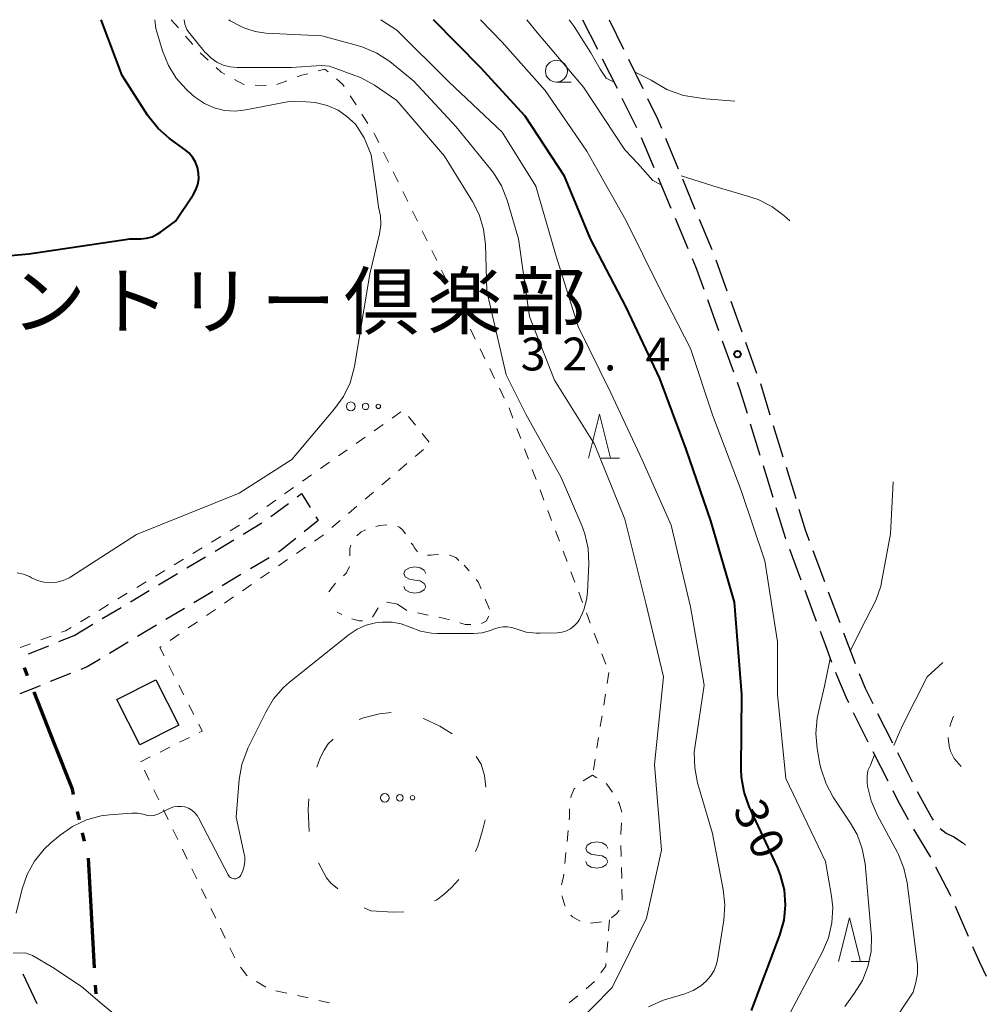
# Model space of a CAD drawing. Units: metres. Extents: x -68000 to -67131, y 34500 to 36000.
# Drawn here: x -67268 to -67158, y 35888 to 36000 of the extents above; entities that cross this region are included whole.
import ezdxf

# ---------------------------------------------------------------- set-up
doc = ezdxf.new("R2010")
doc.units = ezdxf.units.M
for name, color, linetype, lineweight in [('110300_郡市・東京都の区界', 7, 'Continuous', 70), ('210600_庭園路等', 7, 'Continuous', 30), ('300100_普通建物', 7, 'Continuous', 30), ('300300_普通無壁舎', 7, 'Continuous', 30), ('620100_区域界', 7, 'Continuous', 30), ('630100_植生界', 7, 'Continuous', 30), ('632300_芝地', 7, 'Continuous', 13), ('633100_広葉樹林', 7, 'Continuous', 13), ('633200_針葉樹林', 7, 'Continuous', 13), ('634000_砂れき地(未分類)', 7, 'Continuous', 13), ('710100_等高線(計曲線)', 7, 'Continuous', 40), ('710200_等高線(主曲線)', 7, 'Continuous', 13), ('731200_図化機測定による標高点', 7, 'Continuous', 40), ('816200_(注記)諸地・場地・公園・牧場・飛行場・運動場・ゴルフ場等', 7, 'Continuous', 53)]:
    doc.layers.add(name, color=color, linetype=linetype, lineweight=lineweight)
doc.styles.add('Style-Kanji', font='MS Gothic.ttf')
doc.styles.add('Style-WORKING', font='MS Gothic.ttf')

msp = doc.modelspace()

# ---------------------------------------------------------------- linework, layer by layer
at = {"layer": '110300_郡市・東京都の区界', "linetype": 'Continuous', "lineweight": 70}
for p, q in [((-67267.152, 35925.105), (-67267.52, 35926.035)), ((-67264.118, 35917.433), (-67266.417, 35923.245)), ((-67261.217, 35908.675), (-67261.446, 35909.648)), ((-67260.646, 35906.241), (-67260.874, 35907.214)), ((-67259.846, 35898.053), (-67260.19, 35904.293)), ((-67259.502, 35891.812), (-67259.846, 35898.053)), ((-67259.337, 35888.817), (-67259.392, 35889.815))]:
    msp.add_line(p, q, dxfattribs=at)
at = {"layer": '110300_郡市・東京都の区界', "linetype": 'Continuous', "lineweight": 70, "flags": 128}
msp.add_lwpolyline([(-67261.903, 35911.595), (-67262.04, 35912.18), (-67264.118, 35917.433)], dxfattribs=at)
at = {"layer": '210600_庭園路等', "linetype": 'Continuous', "lineweight": 30}
for p, q in [((-67203.81, 36000), (-67202.128, 35996.649)), ((-67200.78, 36000), (-67199.134, 35996.631)), ((-67201.567, 35995.531), (-67199.884, 35992.18)), ((-67198.585, 35995.507), (-67196.939, 35992.138)), ((-67199.324, 35991.063), (-67197.641, 35987.711)), ((-67197.138, 35986.568), (-67195.68, 35983.113)), ((-67194.332, 35986.461), (-67192.898, 35982.996)), ((-67195.195, 35981.961), (-67193.737, 35978.506)), ((-67192.42, 35981.841), (-67190.986, 35978.376)), ((-67193.252, 35977.354), (-67191.794, 35973.899)), ((-67190.508, 35977.221), (-67189.074, 35973.756)), ((-67188.603, 35972.598), (-67187.333, 35969.07)), ((-67189.567, 35968.061), (-67188.297, 35964.533)), ((-67186.91, 35967.894), (-67185.64, 35964.365)), ((-67187.874, 35963.357), (-67186.604, 35959.828)), ((-67185.217, 35963.189), (-67183.947, 35959.661)), ((-67183.526, 35958.484), (-67182.426, 35954.899)), ((-67184.673, 35953.886), (-67183.574, 35950.3)), ((-67182.059, 35953.704), (-67180.959, 35950.119)), ((-67183.208, 35949.105), (-67182.109, 35945.52)), ((-67180.593, 35948.924), (-67179.493, 35945.339)), ((-67180.198, 35939.571), (-67178.886, 35936.058)), ((-67177.524, 35939.409), (-67176.215, 35935.895)), ((-67178.449, 35934.887), (-67177.138, 35931.374)), ((-67175.778, 35934.724), (-67174.469, 35931.21)), ((-67170.15, 35920.832), (-67168.453, 35917.488)), ((-67170.683, 35916.481), (-67168.986, 35913.137)), ((-67167.888, 35916.373), (-67166.191, 35913.029)), ((-67161.306, 35898.829), (-67159.805, 35895.393)), ((-67267.703, 35891.109), (-67266.083, 35887.727))]:
    msp.add_line(p, q, dxfattribs=at)
at = {"layer": '210600_庭園路等', "linetype": 'Continuous', "lineweight": 30, "flags": 128}
for points in [[(-67196.391, 35991.015), (-67195.25, 35988.68), (-67194.81, 35987.616)], [(-67191.308, 35972.747), (-67190.93, 35971.85), (-67189.99, 35969.237)], [(-67186.181, 35958.652), (-67185.86, 35957.76), (-67185.039, 35955.081)], [(-67181.743, 35944.325), (-67180.69, 35940.89), (-67180.635, 35940.742)], [(-67179.126, 35944.144), (-67178.37, 35941.68), (-67177.96, 35940.581)], [(-67176.701, 35930.203), (-67176.14, 35928.7), (-67175.387, 35926.69)], [(-67174.032, 35930.039), (-67173.85, 35929.55), (-67172.715, 35926.528)], [(-67174.949, 35925.52), (-67174.84, 35925.23), (-67173.78, 35922.71), (-67173.472, 35922.074)], [(-67172.248, 35925.368), (-67171.56, 35923.72), (-67170.7, 35921.955)], [(-67172.928, 35920.948), (-67172.44, 35919.94), (-67171.249, 35917.595)], [(-67168.42, 35912.022), (-67167.87, 35910.94), (-67166.651, 35908.716)], [(-67165.62, 35911.917), (-67163.89, 35908.77), (-67163.794, 35908.644)], [(-67166.05, 35907.62), (-67165.94, 35907.42), (-67164.109, 35904.412)], [(-67162.994, 35907.69), (-67162.33, 35907.16), (-67161.46, 35906.74), (-67160.47, 35906.1), (-67160.12, 35905.81)], [(-67163.52, 35903.31), (-67161.87, 35900.12), (-67161.807, 35899.975)], [(-67159.305, 35894.247), (-67158.52, 35892.45), (-67157.735, 35890.843)]]:
    msp.add_lwpolyline(points, dxfattribs=at)
at = {"layer": '300100_普通建物', "linetype": 'Continuous', "lineweight": 30}
msp.add_3dface([(-67252.51, 35924.68), (-67249.89, 35919.49), (-67254.34, 35917.24), (-67256.96, 35922.43)], dxfattribs=at)
at = {"layer": '300300_普通無壁舎', "linetype": 'Continuous', "lineweight": 30}
for p, q in [((-67239.39, 35943.297), (-67237.389, 35944.796)), ((-67242.549, 35941.283), (-67240.404, 35942.568)), ((-67245.765, 35939.356), (-67243.621, 35940.641)), ((-67248.982, 35937.429), (-67246.838, 35938.713)), ((-67239.586, 35938.603), (-67241.731, 35937.318)), ((-67252.199, 35935.502), (-67250.055, 35936.786)), ((-67242.803, 35936.675), (-67244.947, 35935.389)), ((-67255.416, 35933.574), (-67253.272, 35934.859)), ((-67246.019, 35934.747), (-67248.163, 35933.461)), ((-67258.633, 35931.647), (-67256.488, 35932.932)), ((-67249.235, 35932.819), (-67251.38, 35931.533)), ((-67261.85, 35929.72), (-67259.705, 35931.005)), ((-67252.452, 35930.891), (-67254.596, 35929.605)), ((-67263.577, 35929.025), (-67261.85, 35929.72)), ((-67267.055, 35927.624), (-67264.736, 35928.558)), ((-67255.668, 35928.963), (-67257.812, 35927.677)), ((-67262.243, 35925.393), (-67264.563, 35924.46)), ((-67265.723, 35923.994), (-67268.042, 35923.061))]:
    msp.add_line(p, q, dxfattribs=at)
at = {"layer": '300300_普通無壁舎', "linetype": 'Continuous', "lineweight": 30, "flags": 128}
for points in [[(-67236.389, 35945.546), (-67235.89, 35945.92), (-67234.915, 35944.317)], [(-67234.265, 35943.249), (-67234.01, 35942.83), (-67235.572, 35941.567)], [(-67236.545, 35940.781), (-67238.24, 35939.41), (-67238.514, 35939.246)], [(-67258.885, 35927.034), (-67260.36, 35926.15), (-67261.083, 35925.859)]]:
    msp.add_lwpolyline(points, dxfattribs=at)
at = {"layer": '620100_区域界', "linetype": 'Continuous', "lineweight": 13}
msp.add_line((-67228.725, 35898.652), (-67227.97, 35898.31), dxfattribs=at)
at = {"layer": '620100_区域界', "linetype": 'Continuous', "lineweight": 13, "flags": 128}
for points in [[(-67225.648, 35920.917), (-67227.01, 35920.77), (-67228.83, 35920.31), (-67229.298, 35920.128)], [(-67218.698, 35918.488), (-67220.11, 35919.38), (-67221.89, 35920.2), (-67222.004, 35920.238)], [(-67232.28, 35917.903), (-67232.84, 35917.35), (-67233.31, 35916.64), (-67233.75, 35915.76), (-67234.132, 35914.699)], [(-67214.839, 35912.408), (-67215.01, 35913.73), (-67215.4, 35915.04), (-67215.973, 35915.92)], [(-67235.044, 35911.081), (-67235.13, 35909.86), (-67235.032, 35907.336)], [(-67216.016, 35905.088), (-67215.77, 35905.68), (-67215.22, 35907.45), (-67214.945, 35908.675)], [(-67233.959, 35903.772), (-67233.04, 35902.05), (-67232.54, 35901.47), (-67231.84, 35900.87), (-67231.76, 35900.794)], [(-67220.721, 35899.436), (-67220.46, 35899.56), (-67219.64, 35900.15), (-67218.76, 35900.95), (-67217.921, 35901.892)], [(-67227.97, 35898.31), (-67225.43, 35898.13), (-67224.227, 35898.173)]]:
    msp.add_lwpolyline(points, dxfattribs=at)
at = {"layer": '630100_植生界', "linetype": 'Continuous', "lineweight": 13}
for p, q in [((-67250.75, 36000), (-67249.934, 35999.053)), ((-67249.117, 35998.107), (-67248.301, 35997.16)), ((-67247.461, 35996.236), (-67246.546, 35995.384)), ((-67241.19, 35992.545), (-67239.942, 35992.48)), ((-67238.722, 35992.601), (-67237.549, 35993.034)), ((-67230.34, 35991.321), (-67229.67, 35990.266)), ((-67228.999, 35989.211), (-67228.328, 35988.156)), ((-67226.529, 35984.873), (-67225.977, 35983.751)), ((-67225.426, 35982.629), (-67224.875, 35981.507)), ((-67224.324, 35980.385), (-67223.773, 35979.263)), ((-67223.221, 35978.141), (-67222.67, 35977.019)), ((-67222.119, 35975.897), (-67221.568, 35974.775)), ((-67221.016, 35973.654), (-67220.465, 35972.532)), ((-67219.914, 35971.41), (-67219.363, 35970.288)), ((-67218.812, 35969.166), (-67218.26, 35968.044)), ((-67217.709, 35966.922), (-67217.158, 35965.8)), ((-67216.607, 35964.678), (-67216.056, 35963.556)), ((-67215.504, 35962.435), (-67214.953, 35961.313)), ((-67214.402, 35960.191), (-67213.851, 35959.069)), ((-67213.299, 35957.947), (-67212.748, 35956.825)), ((-67212.202, 35955.701), (-67211.76, 35954.532)), ((-67224.54, 35955.254), (-67225.561, 35954.533)), ((-67222.9, 35953.732), (-67223.692, 35954.699)), ((-67226.582, 35953.812), (-67227.604, 35953.091)), ((-67211.319, 35953.362), (-67210.878, 35952.193)), ((-67228.625, 35952.37), (-67229.646, 35951.649)), ((-67221.317, 35951.797), (-67222.109, 35952.765)), ((-67230.667, 35950.929), (-67231.689, 35950.208)), ((-67222.917, 35950.147), (-67221.966, 35950.959)), ((-67210.436, 35951.023), (-67209.995, 35949.854)), ((-67232.71, 35949.487), (-67233.731, 35948.766)), ((-67224.818, 35948.524), (-67223.867, 35949.336)), ((-67209.553, 35948.684), (-67209.112, 35947.515)), ((-67234.752, 35948.045), (-67235.774, 35947.324)), ((-67226.719, 35946.901), (-67225.769, 35947.712)), ((-67236.795, 35946.604), (-67237.816, 35945.883)), ((-67228.621, 35945.277), (-67227.67, 35946.089)), ((-67208.671, 35946.345), (-67208.229, 35945.176)), ((-67238.837, 35945.162), (-67239.858, 35944.441)), ((-67230.522, 35943.654), (-67229.571, 35944.466)), ((-67240.88, 35943.72), (-67241.901, 35942.999)), ((-67207.788, 35944.006), (-67207.347, 35942.837)), ((-67242.954, 35942.327), (-67244.022, 35941.678)), ((-67232.423, 35942.031), (-67231.473, 35942.843)), ((-67245.09, 35941.029), (-67246.159, 35940.38)), ((-67206.905, 35941.667), (-67206.464, 35940.498)), ((-67247.227, 35939.731), (-67248.295, 35939.082)), ((-67236.458, 35939.087), (-67235.429, 35939.796)), ((-67206.023, 35939.328), (-67205.581, 35938.159)), ((-67249.364, 35938.433), (-67250.432, 35937.784)), ((-67238.517, 35937.669), (-67237.488, 35938.378)), ((-67216.763, 35937.094), (-67217.31, 35937.76)), ((-67251.501, 35937.135), (-67252.569, 35936.486)), ((-67240.576, 35936.251), (-67239.547, 35936.96)), ((-67205.14, 35936.989), (-67204.698, 35935.82)), ((-67253.637, 35935.837), (-67254.706, 35935.189)), ((-67242.635, 35934.832), (-67241.605, 35935.542)), ((-67232.78, 35934.72), (-67232, 35935.697)), ((-67255.774, 35934.54), (-67256.842, 35933.891)), ((-67244.694, 35933.414), (-67243.664, 35934.123)), ((-67204.257, 35934.65), (-67203.816, 35933.481)), ((-67257.911, 35933.242), (-67258.979, 35932.593)), ((-67227.153, 35932.883), (-67227.784, 35931.804)), ((-67224.92, 35933.28), (-67223.886, 35932.578)), ((-67214.44, 35932.72), (-67214.919, 35933.874)), ((-67260.047, 35931.944), (-67261.116, 35931.295)), ((-67246.752, 35931.996), (-67245.723, 35932.705)), ((-67231.288, 35932.123), (-67231.83, 35932.37)), ((-67222.671, 35932.303), (-67221.447, 35932.053)), ((-67203.374, 35932.311), (-67202.933, 35931.142)), ((-67248.811, 35930.578), (-67247.782, 35931.287)), ((-67264.468, 35929.653), (-67265.641, 35929.221)), ((-67250.87, 35929.16), (-67249.841, 35929.869)), ((-67202.492, 35929.972), (-67202.05, 35928.803)), ((-67266.814, 35928.789), (-67267.987, 35928.357)), ((-67201.609, 35927.633), (-67201.168, 35926.464)), ((-67250.451, 35925.17), (-67251.017, 35926.284)), ((-67200.8, 35925.49), (-67200.998, 35924.256)), ((-67249.32, 35922.94), (-67249.886, 35924.055)), ((-67201.197, 35923.022), (-67201.395, 35921.787)), ((-67248.189, 35920.711), (-67248.755, 35921.825)), ((-67201.593, 35920.553), (-67201.792, 35919.319)), ((-67249.807, 35917.534), (-67248.688, 35918.092)), ((-67201.99, 35918.085), (-67202.188, 35916.851)), ((-67252.043, 35916.417), (-67250.925, 35916.975)), ((-67254.28, 35915.3), (-67253.162, 35915.858)), ((-67202.386, 35915.617), (-67202.585, 35914.382)), ((-67160.61, 35914.77), (-67161.39, 35915.68)), ((-67253.277, 35913.216), (-67253.819, 35914.342)), ((-67202.68, 35913.79), (-67203.757, 35913.155)), ((-67202.192, 35913.482), (-67202.68, 35913.79)), ((-67252.192, 35910.963), (-67252.735, 35912.09)), ((-67251.108, 35908.711), (-67251.65, 35909.837)), ((-67199.46, 35907.09), (-67199.37, 35908.337)), ((-67250.023, 35906.458), (-67250.566, 35907.585)), ((-67205.461, 35907.451), (-67205.587, 35906.207)), ((-67199.458, 35907.003), (-67199.46, 35907.09)), ((-67248.939, 35904.206), (-67249.481, 35905.332)), ((-67205.713, 35904.964), (-67205.839, 35903.72)), ((-67199.403, 35904.504), (-67199.431, 35905.753)), ((-67247.855, 35901.953), (-67248.397, 35903.08)), ((-67199.349, 35902.004), (-67199.376, 35903.254)), ((-67246.77, 35899.701), (-67247.312, 35900.827)), ((-67199.294, 35899.505), (-67199.321, 35900.755)), ((-67245.686, 35897.448), (-67246.228, 35898.574)), ((-67200.75, 35897.28), (-67200.849, 35896.034)), ((-67244.601, 35895.196), (-67245.144, 35896.322)), ((-67200.948, 35894.788), (-67201.047, 35893.542)), ((-67243.517, 35892.943), (-67244.059, 35894.069)), ((-67239.963, 35889.598), (-67241.031, 35890.247)), ((-67202.457, 35890.219), (-67203.412, 35889.413)), ((-67237.584, 35888.903), (-67238.804, 35889.175)), ((-67235.144, 35888.357), (-67236.364, 35888.63)), ((-67232.704, 35887.811), (-67233.924, 35888.084))]:
    msp.add_line(p, q, dxfattribs=at)
at = {"layer": '630100_植生界', "linetype": 'Continuous', "lineweight": 13, "flags": 128}
for points in [[(-67245.631, 35994.533), (-67245.07, 35994.01), (-67244.644, 35993.782)], [(-67236.376, 35993.466), (-67235.85, 35993.66), (-67235.184, 35993.836)], [(-67233.975, 35994.156), (-67233.24, 35994.35), (-67232.865, 35994.036)], [(-67243.543, 35993.191), (-67242.46, 35992.61), (-67242.439, 35992.609)], [(-67231.906, 35993.234), (-67231.16, 35992.61), (-67231.011, 35992.376)], [(-67227.657, 35987.102), (-67227.51, 35986.87), (-67227.08, 35985.994)], [(-67227.397, 35942.179), (-67226.95, 35942.29), (-67226.163, 35942.351)], [(-67224.94, 35942.147), (-67224.72, 35942.07), (-67224.32, 35941.73), (-67224.026, 35941.336)], [(-67234.4, 35940.505), (-67233.42, 35941.18), (-67233.374, 35941.219)], [(-67229.592, 35941.084), (-67229.1, 35941.55), (-67228.578, 35941.785)], [(-67230.369, 35938.815), (-67230.39, 35938.98), (-67230.39, 35939.66), (-67230.252, 35940.039)], [(-67223.376, 35940.275), (-67223.2, 35940.07), (-67222.98, 35939.74), (-67222.77, 35939.41), (-67222.643, 35939.266)], [(-67221.494, 35938.9), (-67221.09, 35938.9), (-67220.252, 35939.016)], [(-67219.012, 35938.888), (-67218.97, 35938.88), (-67218.29, 35938.61), (-67217.931, 35938.298)], [(-67231.086, 35936.549), (-67230.75, 35936.86), (-67230.419, 35937.58)], [(-67215.399, 35935.029), (-67215.74, 35935.85), (-67215.969, 35936.129)], [(-67224.92, 35933.28), (-67226.12, 35933.52), (-67226.146, 35933.515)], [(-67220.222, 35931.803), (-67219.57, 35931.67), (-67219.009, 35931.505)], [(-67215.359, 35931.085), (-67214.83, 35931.35), (-67214.57, 35931.78), (-67214.546, 35931.934)], [(-67262.184, 35930.646), (-67262.82, 35930.26), (-67263.295, 35930.085)], [(-67228.926, 35931.411), (-67229.31, 35931.39), (-67230.14, 35931.635)], [(-67217.81, 35931.153), (-67217.22, 35930.98), (-67216.585, 35930.98)], [(-67251.583, 35927.399), (-67252.06, 35928.34), (-67251.899, 35928.451)], [(-67247.57, 35918.65), (-67247.23, 35918.82), (-67247.624, 35919.596)], [(-67161.892, 35919.327), (-67161.79, 35919.72), (-67161.49, 35920.509)], [(-67161.93, 35916.86), (-67162.1, 35918), (-67162.091, 35918.097)], [(-67161.39, 35915.68), (-67161.81, 35916.52), (-67161.913, 35916.813)], [(-67200.387, 35911.825), (-67200.42, 35911.88), (-67201.03, 35912.75), (-67201.135, 35912.816)], [(-67204.675, 35912.317), (-67204.77, 35912.22), (-67205.1, 35911.44), (-67205.158, 35911.179)], [(-67199.333, 35909.577), (-67199.64, 35910.57), (-67199.748, 35910.751)], [(-67205.298, 35909.943), (-67205.31, 35908.94), (-67205.335, 35908.695)], [(-67205.965, 35902.477), (-67205.99, 35902.23), (-67206.214, 35901.253)], [(-67206.164, 35900.021), (-67206.15, 35899.92), (-67205.85, 35898.9), (-67205.815, 35898.822)], [(-67200.509, 35897.484), (-67199.89, 35898.01), (-67199.639, 35898.368)], [(-67205.146, 35897.79), (-67204.96, 35897.6), (-67204.16, 35897.15), (-67204.097, 35897.129)], [(-67202.895, 35896.892), (-67201.92, 35897), (-67201.659, 35897.063)], [(-67242.099, 35890.897), (-67242.12, 35890.91), (-67242.859, 35891.887)], [(-67201.146, 35892.296), (-67201.17, 35891.99), (-67201.712, 35891.218)], [(-67204.367, 35888.606), (-67205.06, 35888.02), (-67205.328, 35887.807)]]:
    msp.add_lwpolyline(points, dxfattribs=at)
at = {"layer": '632300_芝地', "linetype": 'Continuous', "lineweight": 13}
for centre, radius in [((-67230.275, 35955.87), 0.5), ((-67228.575, 35955.87), 0.375), ((-67227.125, 35955.87), 0.25), ((-67226.375, 35911.2), 0.5), ((-67224.675, 35911.2), 0.375), ((-67223.225, 35911.2), 0.25)]:
    msp.add_circle(centre, radius, dxfattribs=at)
at = {"layer": '633100_広葉樹林', "linetype": 'Continuous', "lineweight": 13}
msp.add_line((-67206.8, 35992.88), (-67205.133, 35992.88), dxfattribs=at)
msp.add_circle((-67206.8, 35994.13), 1.25, dxfattribs=at)
at = {"layer": '633200_針葉樹林', "linetype": 'Continuous', "lineweight": 13}
for p, q in [((-67201.682, 35949.97), (-67199.598, 35949.97)), ((-67173.152, 35892.51), (-67171.068, 35892.51))]:
    msp.add_line(p, q, dxfattribs=at)
at = {"layer": '633200_針葉樹林', "linetype": 'Continuous', "lineweight": 13, "flags": 128}
for points in [[(-67203.14, 35949.97), (-67201.89, 35954.97), (-67200.64, 35949.97)], [(-67174.61, 35892.51), (-67173.36, 35897.51), (-67172.11, 35892.51)]]:
    msp.add_lwpolyline(points, dxfattribs=at)
at = {"layer": '634000_砂れき地(未分類)', "linetype": 'Continuous', "lineweight": 13, "flags": 128}
for points in [[(-67221.71, 35936.8), (-67221.877, 35937.175), (-67222.335, 35937.45), (-67222.96, 35937.55), (-67223.585, 35937.45), (-67224.043, 35937.175), (-67224.21, 35936.8), (-67224.043, 35936.425), (-67223.585, 35936.15), (-67222.96, 35936.05)], [(-67222.96, 35936.05), (-67222.335, 35935.95), (-67221.877, 35935.675), (-67221.71, 35935.3), (-67221.877, 35934.925), (-67222.335, 35934.65), (-67222.96, 35934.55), (-67223.585, 35934.65), (-67224.043, 35934.925), (-67224.21, 35935.3)], [(-67200.95, 35905.42), (-67201.117, 35905.795), (-67201.575, 35906.07), (-67202.2, 35906.17), (-67202.825, 35906.07), (-67203.283, 35905.795), (-67203.45, 35905.42), (-67203.283, 35905.045), (-67202.825, 35904.77), (-67202.2, 35904.67)], [(-67202.2, 35904.67), (-67201.575, 35904.57), (-67201.117, 35904.295), (-67200.95, 35903.92), (-67201.117, 35903.545), (-67201.575, 35903.27), (-67202.2, 35903.17), (-67202.825, 35903.27), (-67203.283, 35903.545), (-67203.45, 35903.92)]]:
    msp.add_lwpolyline(points, dxfattribs=at)
at = {"layer": '710100_等高線(計曲線)', "linetype": 'Continuous', "lineweight": 40, "flags": 128}
for points, elevation in [([(-67280.12, 35972.11), (-67267, 35973.27), (-67255.48, 35975), (-67254.24, 35975), (-67253.59, 35975.06), (-67252.95, 35975.23), (-67252.36, 35975.51), (-67252, 35975.74), (-67250.29, 35977), (-67248.26, 35980), (-67247.95, 35980.57), (-67247.73, 35981.19), (-67247.63, 35981.84), (-67247.64, 35982.49), (-67247.77, 35983.14), (-67248, 35983.75), (-67248.34, 35984.31), (-67248.77, 35984.8), (-67249.16, 35985.14), (-67250.95, 35986.45), (-67252.27, 35987.59), (-67253.36, 35988.95), (-67253.46, 35989.11), (-67256.37, 35993.63), (-67258.75, 36000)], 20), ([(-67184.55, 35886.91), (-67181.29, 35895.54), (-67180.82, 35897.22), (-67180.64, 35898.96), (-67180.77, 35900.7), (-67181.21, 35902.38), (-67181.58, 35903.3), (-67184.79, 35910.2), (-67185.39, 35911.84), (-67185.69, 35913.55), (-67185.72, 35914.52), (-67185.64, 35923), (-67186.49, 35933.51), (-67189.18, 35942.82), (-67192, 35951), (-67195, 35959.04), (-67198.82, 35967.18), (-67202.91, 35975), (-67205.87, 35982.13), (-67210.38, 35989), (-67215.47, 35994.53), (-67220.81, 36000)], 30)]:
    msp.add_lwpolyline(points, dxfattribs=dict(at, elevation=elevation))
at = {"layer": '710200_等高線(主曲線)', "linetype": 'Continuous', "lineweight": 13, "flags": 128}
for points, elevation in [([(-67231.69, 35989.66), (-67232.98, 35990.22), (-67234.35, 35990.55), (-67235.36, 35990.64), (-67237.32, 35990.68), (-67242.24, 35989.7), (-67243.46, 35989.57), (-67244.67, 35989.65), (-67245.86, 35989.94), (-67246.98, 35990.43), (-67247.99, 35991.11), (-67248.38, 35991.44), (-67249.04, 35992.06), (-67250.18, 35993.32), (-67251.09, 35994.76), (-67251.76, 35996.44), (-67252.51, 35999), (-67252.62, 36000)], 22), ([(-67212.52, 35959.48), (-67214.74, 35969), (-67214.91, 35974.35), (-67215.12, 35976.08), (-67215.63, 35977.75), (-67216.39, 35979.26), (-67219.56, 35984.44), (-67225, 35990.79), (-67227.55, 35992.51), (-67229.07, 35993.36), (-67230.11, 35993.74), (-67231.98, 35994.43), (-67232.7, 35994.68), (-67233.64, 35994.77), (-67237.04, 35994.56), (-67241, 35994.55), (-67243.23, 35994.55), (-67244.04, 35994.61), (-67244.83, 35994.82), (-67245.57, 35995.16), (-67246.24, 35995.63), (-67246.82, 35996.2), (-67246.87, 35996.27), (-67248.78, 35998.61), (-67248.97, 35998.88), (-67249.11, 35999.19), (-67249.19, 35999.5), (-67249.27, 36000)], 24), ([(-67200.45, 35889.55), (-67196.53, 35897.47), (-67194.79, 35905.21), (-67195.62, 35915), (-67194.56, 35925), (-67196.59, 35933.41), (-67199, 35943), (-67202.46, 35951.54), (-67207, 35958.88), (-67209.86, 35966.14), (-67211.14, 35975), (-67212.43, 35979.42), (-67213.07, 35981.04), (-67213.97, 35982.53), (-67214.27, 35982.91), (-67218.23, 35987.77), (-67223.06, 35993), (-67225.83, 35995.21), (-67227.28, 35996.18), (-67228.88, 35996.88), (-67229.51, 35997.07), (-67233.57, 35998.14), (-67239.96, 35998.48), (-67241.18, 35998.65), (-67242.35, 35999.03), (-67242.77, 35999.23), (-67244.04, 35999.87), (-67244.09, 35999.9), (-67244.13, 35999.93), (-67244.14, 35999.95), (-67244.18, 36000)], 26), ([(-67196.28, 35887.34), (-67194.7, 35888.07), (-67194.1, 35888.27), (-67192.16, 35888.83), (-67191.2, 35889.21), (-67190.32, 35889.74), (-67189.71, 35890.26), (-67189.2, 35890.84), (-67188.81, 35891.49), (-67188.54, 35892.21), (-67188.42, 35892.72), (-67187.7, 35897.24), (-67187.57, 35898.98), (-67187.75, 35900.75), (-67189, 35907.12), (-67190.68, 35912.91), (-67191.02, 35914.62), (-67191.06, 35916.36), (-67190.97, 35917.16), (-67189.95, 35924.05), (-67191.51, 35933), (-67193.7, 35942.3), (-67197, 35949.77), (-67200.57, 35957.43), (-67204.3, 35965), (-67206.87, 35973.13), (-67209.13, 35981), (-67213, 35987.15), (-67219.09, 35992.91), (-67225, 35998.82), (-67226.84, 36000)], 28), ([(-67180.41, 35886.08), (-67176.43, 35893.62), (-67175.75, 35895.23), (-67175.36, 35896.92), (-67175.27, 35898.67), (-67175.41, 35899.97), (-67176.08, 35903.92), (-67180.6, 35913.4), (-67181.58, 35923), (-67181.55, 35929), (-67183, 35938.24), (-67185.73, 35946.27), (-67189, 35954.91), (-67191.51, 35962.49), (-67195, 35969.3), (-67198.86, 35977.14), (-67203.34, 35985), (-67208.09, 35991.91), (-67213, 35997.44), (-67215.45, 36000)], 32), ([(-67194.86, 35981.17), (-67195.8, 35981.63), (-67197.52, 35983.6), (-67199, 35985.14), (-67203.7, 35992.3), (-67209, 35998.53), (-67210.16, 36000)], 34), ([(-67200.22, 35992.86), (-67201.14, 35993.31), (-67201.81, 35994.35), (-67202.86, 35996.21), (-67203.92, 35997.89), (-67204.77, 35999.23), (-67205.36, 36000)], 36), ([(-67186.44, 35990.71), (-67189.79, 35990.97), (-67192.28, 35991.33), (-67194.2, 35992.04), (-67196, 35993.1), (-67197.88, 35994.06)], 36), ([(-67268.36, 35936.87), (-67267.64, 35936.72), (-67266.95, 35936.45), (-67266.72, 35936.32), (-67266.04, 35936), (-67265.31, 35935.81), (-67264.56, 35935.74), (-67263.82, 35935.81), (-67263.09, 35936), (-67262.41, 35936.32), (-67262.22, 35936.43), (-67254.74, 35941.26), (-67243, 35945.98), (-67237, 35949.82), (-67232.11, 35955.58), (-67231.1, 35957), (-67230.35, 35958.57), (-67229.86, 35960.41), (-67228.09, 35971), (-67227, 35975.57), (-67226.85, 35976.59), (-67226.88, 35977.63), (-67227.09, 35978.64), (-67227.38, 35980.65), (-67227.95, 35984.59), (-67228.75, 35986.52), (-67229.72, 35988.08), (-67230.71, 35988.95), (-67231.69, 35989.66)], 22), ([(-67180.15, 35977.03), (-67180.84, 35977.65), (-67182.23, 35978.69), (-67183.79, 35979.48), (-67185.1, 35979.91), (-67188.47, 35980.89), (-67192.57, 35982.19)], 34), ([(-67243.55, 35901.96), (-67243.52, 35901.96), (-67243.38, 35901.97), (-67243.25, 35902.01), (-67243.12, 35902.07), (-67243.01, 35902.15), (-67242.91, 35902.25), (-67242.83, 35902.36), (-67242.79, 35902.44), (-67242.6, 35902.88), (-67242.43, 35903.39), (-67242.35, 35903.92), (-67242.37, 35904.46), (-67242.42, 35904.77), (-67243.34, 35909), (-67242.99, 35913.28), (-67242.7, 35915), (-67242.11, 35916.64), (-67242.01, 35916.86), (-67239.98, 35920.99), (-67239.08, 35922.49), (-67237.94, 35923.8), (-67237.25, 35924.4), (-67230.47, 35929.83), (-67229.54, 35930.45), (-67228.52, 35930.9), (-67227.43, 35931.17), (-67226.97, 35931.22), (-67226.64, 35931.25), (-67225.56, 35931.24), (-67224.5, 35931.04), (-67223.51, 35930.67), (-67222.31, 35930.23), (-67221.04, 35929.99), (-67220.39, 35929.96), (-67216.26, 35929.94), (-67215.28, 35930.03), (-67214.33, 35930.28), (-67213.86, 35930.47), (-67213.38, 35930.64), (-67212.88, 35930.73), (-67212.38, 35930.73), (-67211.88, 35930.64), (-67211.55, 35930.53), (-67211.39, 35930.47), (-67210.27, 35930.12), (-67209.11, 35929.98), (-67208.64, 35929.98), (-67206.67, 35930.04), (-67206.15, 35930.11), (-67205.65, 35930.26), (-67205.18, 35930.5), (-67204.77, 35930.81), (-67204.41, 35931.19), (-67204.17, 35931.55), (-67203.66, 35932.64), (-67203.35, 35933.81), (-67203.26, 35934.67), (-67203.11, 35937.9), (-67203.18, 35939.64), (-67203.55, 35941.34), (-67203.9, 35942.29), (-67206.24, 35947.76), (-67210.3, 35955), (-67212.52, 35959.48)], 24), ([(-67173.27, 35927.99), (-67171.48, 35931.52), (-67170.36, 35933.7), (-67169.79, 35935.35), (-67169.66, 35935.98), (-67168.68, 35941.32), (-67168.37, 35947.25)], 34), ([(-67177.04, 35920.28), (-67176.85, 35921.15), (-67176.2, 35923.93), (-67175.54, 35927.09)], 34), ([(-67168.29, 35917.16), (-67167.65, 35918.7), (-67167.24, 35919.62), (-67164.48, 35925), (-67162.71, 35926.64)], 36), ([(-67173.89, 35887.39), (-67172.8, 35888.85), (-67171.88, 35890.34), (-67171.24, 35891.96), (-67170.89, 35893.66), (-67170.83, 35895.41), (-67170.86, 35895.74), (-67171.58, 35903.66), (-67171.89, 35905.38), (-67172.49, 35907.01), (-67173.22, 35908.3), (-67175.2, 35911.27), (-67176.03, 35912.8), (-67176.59, 35914.45), (-67176.72, 35915.05), (-67177.03, 35916.81), (-67177.19, 35918.54), (-67177.04, 35920.28)], 34), ([(-67170.51, 35882.41), (-67166.08, 35889), (-67165.77, 35890.13), (-67165.59, 35891.15), (-67165.59, 35892.17), (-67165.61, 35892.43), (-67166.76, 35901.48), (-67167.13, 35903.18), (-67167.8, 35904.8), (-67167.88, 35904.96), (-67170.19, 35909.24), (-67170.88, 35910.84), (-67171.28, 35912.54), (-67171.33, 35912.99), (-67171.34, 35913.66), (-67171.24, 35914.32), (-67170.97, 35914.94), (-67170.49, 35916.09)], 36), ([(-67268.47, 35898.03), (-67267.78, 35900.8), (-67267.22, 35902.45), (-67266.37, 35903.98), (-67265.28, 35905.33), (-67264.51, 35906.05), (-67263.45, 35906.94), (-67262.02, 35907.94), (-67260.44, 35908.68), (-67258.76, 35909.13), (-67257.81, 35909.25), (-67255.26, 35909.46), (-67254.61, 35909.45), (-67253.98, 35909.33), (-67253.74, 35909.26), (-67253.42, 35909.18), (-67253.08, 35909.15), (-67252.75, 35909.19), (-67252.42, 35909.28), (-67252.29, 35909.33), (-67250.87, 35910), (-67250.46, 35910.15), (-67250.04, 35910.22), (-67249.62, 35910.22), (-67249.2, 35910.15), (-67248.79, 35910), (-67248.42, 35909.79), (-67248.1, 35909.52), (-67247.82, 35909.19), (-67247.65, 35908.91), (-67244.73, 35903.27), (-67244.28, 35902.42), (-67244.2, 35902.29), (-67244.1, 35902.18), (-67243.98, 35902.09), (-67243.85, 35902.02), (-67243.7, 35901.98), (-67243.55, 35901.96)], 24), ([(-67254.42, 35883.83), (-67255.16, 35884.77), (-67258.65, 35887.63), (-67261, 35889.65), (-67264.29, 35891.83), (-67266.6, 35893.19), (-67267.45, 35893.49), (-67268.82, 35893.46)], 24), ([(-67231.66, 35874.59), (-67230.89, 35875.13), (-67229.99, 35875.83), (-67228.56, 35877.07), (-67227.59, 35877.96), (-67226.55, 35878.75), (-67225.39, 35879.35), (-67224.49, 35879.65), (-67223.03, 35880.05), (-67221.31, 35880.35), (-67219.57, 35880.35), (-67218.92, 35880.27), (-67212.91, 35879.34), (-67211.79, 35879.27), (-67210.67, 35879.39), (-67209.58, 35879.71), (-67208.75, 35880.1), (-67208.64, 35880.16), (-67207.65, 35880.84), (-67206.8, 35881.68), (-67206.1, 35882.65), (-67205.86, 35883.1), (-67204.92, 35885), (-67200.45, 35889.55)], 26)]:
    msp.add_lwpolyline(points, dxfattribs=dict(at, elevation=elevation))
at = {"layer": '731200_図化機測定による標高点', "linetype": 'Continuous', "lineweight": 40}
msp.add_circle((-67186.13, 35961.84, 32.37), 0.375, dxfattribs=at)

# ---------------------------------------------------------------- texts
at = {"layer": '710100_等高線(計曲線)', "linetype": 'Continuous', "lineweight": 40, "style": 'Style-WORKING'}
for s, p in [('3', (-67186.71, 35909.87, -9.999)), ('0', (-67185.125, 35906.471, -9.999))]:
    msp.add_text(s, height=3.75, rotation=295, dxfattribs=at).set_placement(p)
at = {"layer": '731200_図化機測定による標高点', "linetype": 'Continuous', "lineweight": 40, "style": 'Style-WORKING'}
for s, p in [('3', (-67210.88, 35959.97, -9.999)), ('2', (-67206.13, 35959.97, -9.999)), ('4', (-67196.63, 35959.97, -9.999)), ('.', (-67201.38, 35959.97, -9.999))]:
    msp.add_text(s, height=3.75, dxfattribs=at).set_placement(p)
at = {"layer": '816200_(注記)諸地・場地・公園・牧場・飛行場・運動場・ゴルフ場等', "linetype": 'Continuous', "lineweight": 40, "style": 'Style-Kanji'}
for s, p in [('ト', (-67259.52, 35964.76)), ('リ', (-67250.02, 35964.76)), ('倶', (-67231.02, 35964.76)), ('楽', (-67221.52, 35964.76)), ('部', (-67212.02, 35964.76)), ('ン', (-67269.02, 35964.76)), ('ー', (-67240.52, 35964.76))]:
    msp.add_text(s, height=6.25, dxfattribs=at).set_placement(p)

doc.saveas('drawing.dxf')
